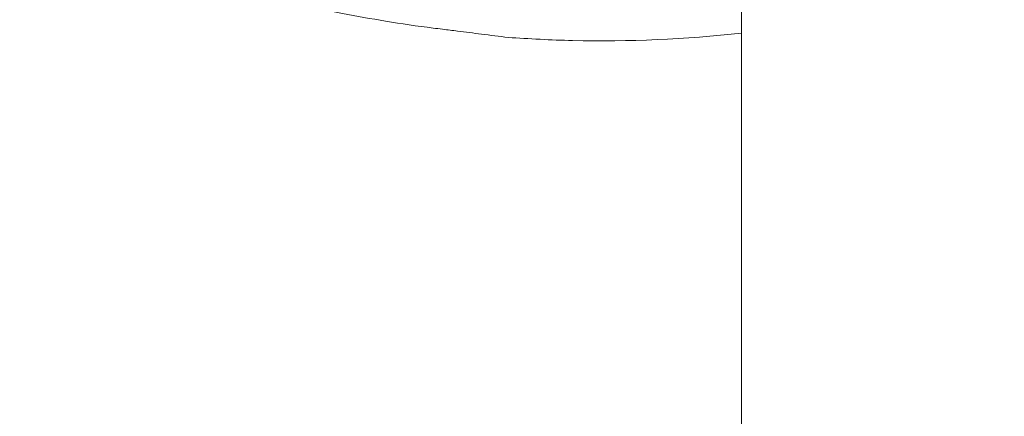
# Model space of a CAD drawing. Units: millimetres. Extents: x 45779 to 94494, y 425 to 29407.
# Drawn here: x 59483 to 59782, y 2591 to 2711 of the extents above; entities that cross this region are included whole.
import ezdxf

# ---------------------------------------------------------------- set-up
doc = ezdxf.new("R2010")
doc.units = ezdxf.units.MM
doc.dimstyles.new('MURAT$0', dxfattribs={"dimtxt": 350, "dimasz": 300, "dimexe": 50, "dimexo": 150, "dimgap": 150, "dimtad": 1, "dimdec": 0, "dimtxsty": 'Standard', "dimcen": 0, "dimclrd": 256, "dimadec": 0, "dimazin": 0, "dimtfac": 1, "dimtdec": 0, "dimtix": 1, "dimtmove": 0, "dimatfit": 3, "dimfxl": 1, "dimarcsym": 0})

# ---------------------------------------------------------------- blocks, each defined once
blk = doc.blocks.new('A$C461F6648')
at = {"color": 0, "linetype": 'Continuous', "lineweight": 0}
blk.add_line((180198.1, 44389.26), (180198.1, 41504.77), dxfattribs=at)
for points, knots in [([(180063.8, 42099.69), (180065.47, 42099.31), (180067.15, 42098.94), (180071.51, 42097.99), (180074.2, 42097.44), (180081.22, 42096.05), (180085.56, 42095.26), (180094.74, 42093.75), (180099.59, 42093.04), (180104.46, 42092.44)], [-4.031552, -4.031552, -4.031552, -4.031552, -3.527608, -3.527608, -2.721298, -2.721298, -1.431201, -1.431201, 0, 0, 0, 0]), ([(180104.46, 42092.44), (180105.4, 42092.32), (180106.35, 42092.2), (180108.81, 42091.89), (180110.32, 42091.7), (180114.26, 42091.21), (180116.68, 42090.91), (180121.79, 42090.27), (180124.48, 42089.93), (180127.17, 42089.59)], [-2.289185, -2.289185, -2.289185, -2.289185, -2.003037, -2.003037, -1.5452, -1.5452, -0.812661, -0.812661, 0, 0, 0, 0]), ([(180127.17, 42089.59), (180133.53, 42089.17), (180140.17, 42088.81), (180163.86, 42088.27), (180181.02, 42089.01), (180198.1, 42090.92)], [-95.998015, -95.998015, -95.998015, -95.998015, -94.085457, -94.085457, -89.093419, -89.093419, -89.093419, -89.093419])]:
    blk.add_open_spline(points, degree=3, knots=knots, dxfattribs=at)
blk = doc.blocks.new('*D27')
at = {"color": 0, "lineweight": -2, "transparency": 16777216}
for p, q in [((45778.9, 11085.37), (45778.9, 424.74)), ((62283.04, 8425.46), (62283.04, 424.74))]:
    blk.add_line(p, q, dxfattribs=at)
at = {"lineweight": -2, "transparency": 16777216}
blk.add_line((46078.9, 474.74), (61983.04, 474.74), dxfattribs=at)
at = {"transparency": 16777216}
for points in [[(46078.9, 524.74), (46078.9, 424.74), (45778.9, 474.74)], [(61983.04, 524.74), (61983.04, 424.74), (62283.04, 474.74)]]:
    blk.add_solid(points, dxfattribs=at)
at = {"layer": 'Defpoints', "color": 0, "transparency": 16777216}
for p in [(45778.9, 11235.37), (62283.04, 8575.46), (62283.04, 474.74)]:
    blk.add_point(p, dxfattribs=at)
at = {"color": 0, "transparency": 16777216, "insert": (54030.97, 799.74), "char_height": 350, "attachment_point": 5}
blk.add_mtext('16504', dxfattribs=at)
blk = doc.blocks.new('*D30')
at = {"color": 0, "lineweight": -2, "transparency": 16777216}
for p, q in [((59483.68, 19323.58), (65252.22, 19323.58)), ((59896.74, 1900.43), (65252.22, 1900.43))]:
    blk.add_line(p, q, dxfattribs=at)
at = {"lineweight": -2, "transparency": 16777216}
blk.add_line((65202.22, 19023.58), (65202.22, 2200.43), dxfattribs=at)
at = {"transparency": 16777216}
for points in [[(65152.22, 19023.58), (65252.22, 19023.58), (65202.22, 19323.58)], [(65152.22, 2200.43), (65252.22, 2200.43), (65202.22, 1900.43)]]:
    blk.add_solid(points, dxfattribs=at)
at = {"layer": 'Defpoints', "color": 0, "transparency": 16777216}
for p in [(59333.68, 19323.58), (59746.74, 1900.43), (65202.22, 1900.43)]:
    blk.add_point(p, dxfattribs=at)
at = {"color": 0, "transparency": 16777216, "insert": (64877.22, 10612.01), "char_height": 350, "attachment_point": 5, "rotation": 90}
blk.add_mtext('17423', dxfattribs=at)

msp = doc.modelspace()

# ---------------------------------------------------------------- block references
msp.add_blockref('A$C461F6648', (-120496.26, -39383.92))

# ---------------------------------------------------------------- dimensions: what is measured, and where the dimension line sits
dim = msp.add_linear_dim(base=(65202.22, 1900.43), p1=(59333.68, 19323.58), p2=(59746.74, 1900.43), angle=90, dimstyle='MURAT$0')
dim.commit()
dim.dimension.update_dxf_attribs({"geometry": '*D30', "text_midpoint": (64877.22, 10612.01)})
dim = msp.add_linear_dim(base=(62283.04, 474.74), p1=(45778.9, 11235.37), p2=(62283.04, 8575.46), dimstyle='MURAT$0')
dim.commit()
dim.dimension.update_dxf_attribs({"geometry": '*D27', "text_midpoint": (54030.97, 799.74)})

doc.saveas('drawing.dxf')
